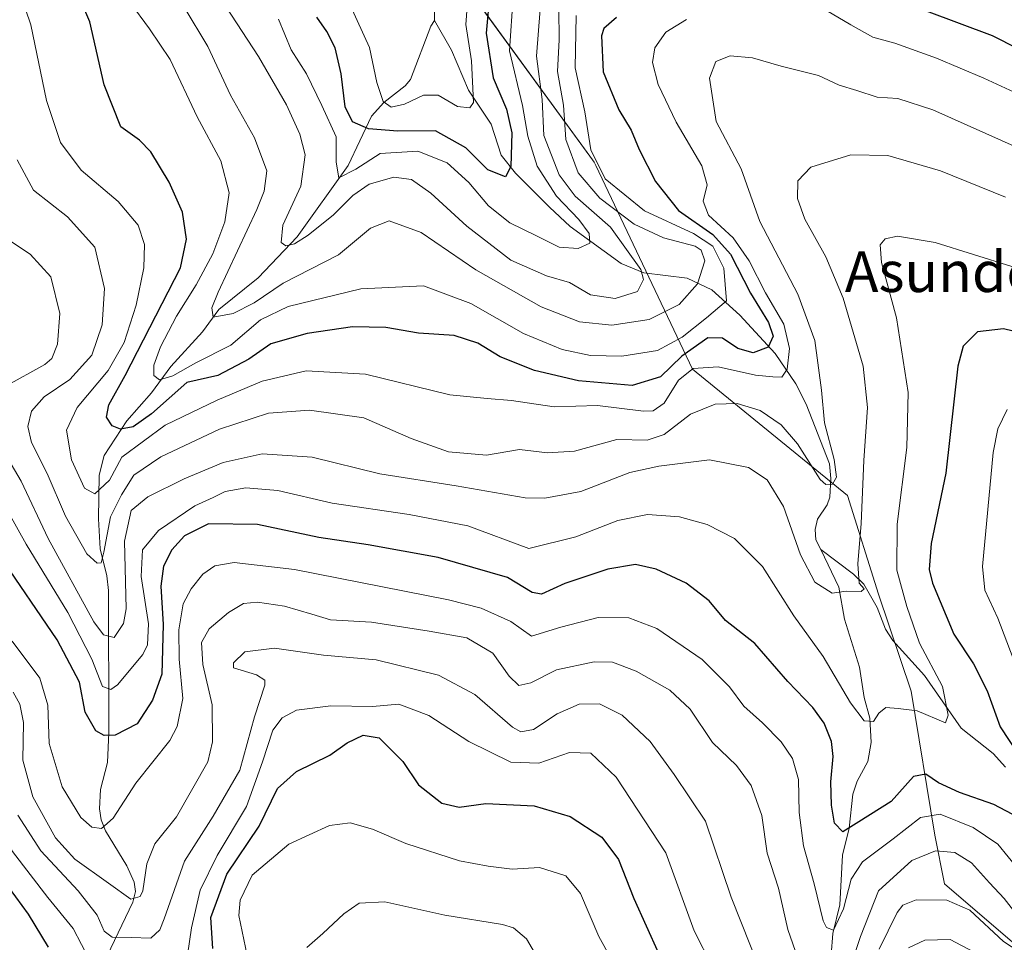
# Model space of a CAD drawing. Units: metres. Extents: x 634066 to 637500, y 4764386 to 4766905.
# Drawn here: x 636241 to 636435, y 4765022 to 4765203 of the extents above; entities that cross this region are included whole.
import ezdxf
from ezdxf.enums import TextEntityAlignment as Align

# ---------------------------------------------------------------- set-up
doc = ezdxf.new("R2010")
doc.units = ezdxf.units.M
doc.header["$MEASUREMENT"] = 0
for name, color, linetype, lineweight in [('Corriente natural lineal', 142, 'Continuous', 13), ('Curva de nivel maestra', 36, 'Continuous', 30), ('Curva de nivel normal', 36, 'Continuous', 0), ('Espacio natural protegido', 2, 'Continuous', 13), ('Espacio natural protegido CxS', 2, 'Continuous', 0), ('Texto cartográfico', 19, 'Continuous', 0)]:
    doc.layers.add(name, color=color, linetype=linetype, lineweight=lineweight)
doc.styles.add('Arial', font='txt', dxfattribs={"height": 0.2})

# ---------------------------------------------------------------- blocks, each defined once
blk = doc.blocks.new('*U160')
at = {"layer": 'Espacio natural protegido', "color": 2, "linetype": 'Continuous', "lineweight": 13}
blk.add_polyline3d([(636674.05, 4764645.03, 991.87), (636673.97, 4764670.1, 981.11), (636669.11, 4764700.31, 968.57), (636663.51, 4764713.03, 959.45), (636662.25, 4764714.83, 958.13), (636653.72, 4764727.08, 953.03), (636578.86, 4764834.5, 907.12), (636539.68, 4764880.6, 899.16), (636493.49, 4764934.5, 883.1), (636460.74, 4764983.73, 868.61), (636450.04, 4765010.37, 842.38), (636423.33, 4765033.28, 838.06), (636421.43, 4765042.82, 832.89), (636416.75, 4765071.11, 819.11), (636410.33, 4765090.19, 816.21), (636404.26, 4765109.61, 812.34), (636373.75, 4765134.42, 804.25), (636354.73, 4765174.49, 794.09), (636354.42, 4765175.15, 793.95), (636354.11, 4765175.58, 793.76), (636331.27, 4765206.91, 771.34)], dxfattribs=at)
blk = doc.blocks.new('*U161')
at = {"layer": 'Espacio natural protegido', "color": 2, "linetype": 'Continuous', "lineweight": 13}
blk.add_polyline3d([(636674.05, 4764645.03, 991.87), (636673.97, 4764670.1, 981.11), (636669.11, 4764700.31, 968.57), (636663.51, 4764713.03, 959.45), (636662.25, 4764714.83, 958.13), (636653.72, 4764727.08, 953.03), (636578.86, 4764834.5, 907.12), (636539.68, 4764880.6, 899.16), (636493.49, 4764934.5, 883.1), (636460.74, 4764983.73, 868.61), (636450.04, 4765010.37, 842.38), (636423.33, 4765033.28, 838.06), (636421.43, 4765042.82, 832.89), (636416.75, 4765071.11, 819.11), (636410.33, 4765090.19, 816.21), (636404.26, 4765109.61, 812.34), (636373.75, 4765134.42, 804.25), (636354.73, 4765174.49, 794.09), (636354.42, 4765175.15, 793.95), (636354.11, 4765175.58, 793.76), (636331.27, 4765206.91, 771.34)], dxfattribs=at)
blk = doc.blocks.new('*U211')
at = {"layer": 'Curva de nivel normal', "color": 36, "linetype": 'Continuous', "lineweight": 0}
blk.add_polyline3d([(636357.7, 4765018.62, 855), (636355.36, 4765022.9, 855), (636351.77, 4765031.38, 855), (636348.84, 4765034.85, 855), (636343.67, 4765036.44, 855), (636338.33, 4765036.13, 855), (636333.59, 4765036.74, 855), (636327.95, 4765037.78, 855), (636317.4, 4765041.21, 855), (636310.83, 4765043.97, 855), (636306.44, 4765045.28, 855), (636302.4, 4765044.7, 855), (636294.35, 4765041.06, 855), (636287.17, 4765034.94, 855), (636284.82, 4765030.04, 855), (636284.56, 4765027, 855), (636286.87, 4765016.01, 855)], dxfattribs=at)
blk = doc.blocks.new('*U237')
at = {"layer": 'Curva de nivel normal', "color": 36, "linetype": 'Continuous', "lineweight": 0}
blk.add_polyline3d([(636344.05, 4765017.37, 860), (636341.11, 4765022.45, 860), (636338.58, 4765024.59, 860), (636336.39, 4765025.28, 860), (636325.04, 4765027.11, 860), (636313.24, 4765029.73, 860), (636308.23, 4765029.44, 860), (636305.2, 4765027.38, 860), (636301.06, 4765023.52, 860), (636297.95, 4765020.71, 860)], dxfattribs=at)
blk = doc.blocks.new('*U262')
at = {"layer": 'Curva de nivel maestra', "color": 36, "linetype": 'Continuous', "lineweight": 30}
for points in [[(636067.07, 4765215.29, 850), (636084.61, 4765198.89, 850), (636094.26, 4765189.34, 850), (636102.24, 4765180.67, 850), (636113.34, 4765170.86, 850), (636126.09, 4765160.48, 850), (636138.41, 4765149.71, 850), (636156.72, 4765133.96, 850), (636172.52, 4765118.46, 850), (636183.67, 4765108.46, 850), (636193.37, 4765098.5, 850), (636199.1, 4765091.52, 850), (636202.53, 4765086.8, 850), (636207.66, 4765081.74, 850), (636211.96, 4765076.79, 850), (636217.26, 4765070.7, 850), (636222.14, 4765063.72, 850), (636225.3, 4765058.81, 850), (636226.6, 4765053.39, 850), (636229.44, 4765047.31, 850), (636236.79, 4765035.81, 850), (636243.11, 4765027.3, 850), (636247.07, 4765020.77, 850)], [(636279.41, 4765020.52, 850), (636279.04, 4765026.64, 850), (636282.16, 4765035.16, 850), (636288.53, 4765044.62, 850), (636292.16, 4765052.01, 850), (636295.89, 4765055.32, 850), (636302.45, 4765058.54, 850), (636305.84, 4765061, 850), (636308.99, 4765062.48, 850), (636312.14, 4765061.94, 850), (636316.83, 4765057.3, 850), (636319.89, 4765052.7, 850), (636324.45, 4765049.09, 850), (636327.85, 4765048.36, 850), (636333.12, 4765049.06, 850), (636342.61, 4765048.6, 850), (636349.73, 4765046.51, 850), (636355.97, 4765042.45, 850), (636359.24, 4765038.05, 850), (636362.22, 4765030.38, 850), (636367.09, 4765019.61, 850)]]:
    blk.add_polyline3d(points, dxfattribs=at)

msp = doc.modelspace()

# ---------------------------------------------------------------- linework, layer by layer
at = {"layer": 'Corriente natural lineal', "color": 142, "linetype": 'Continuous', "lineweight": 13}
for points in [[(636323, 4765203, 765.36), (636322.99, 4765208.97, 763.36), (636322.4, 4765212.77, 762.58), (636320.41, 4765216.79, 761.24), (636316.32, 4765222.48, 759.4), (636315.87, 4765224.32, 759.01), (636316.47, 4765228.4, 757.7), (636316.01, 4765231.55, 756.88), (636314.44, 4765234.57, 756.27)], [(636257.96, 4765017.56, 843.82), (636263.72, 4765029.62, 835.39), (636264.24, 4765031.72, 834.66), (636263.96, 4765033.6, 833.86), (636262.54, 4765036.77, 832.52), (636258.29, 4765043.65, 829.98), (636257.45, 4765045.85, 829.54), (636257.15, 4765048.02, 829.1), (636257.35, 4765051.8, 828.33), (636258.7, 4765057.09, 827.22), (636259.01, 4765062.99, 824.56), (636258.91, 4765090.96, 812.01), (636258.59, 4765093.83, 811.35), (636257.24, 4765099.12, 809.57), (636256.92, 4765105.02, 807.19), (636257.05, 4765113.63, 803.43), (636258.05, 4765117.5, 802.39), (636262.49, 4765124.27, 799.14), (636267.4, 4765129.78, 796.85), (636271.15, 4765134.95, 793.71), (636277.41, 4765141.79, 791.33), (636280.59, 4765146.15, 790.01), (636288.32, 4765152.38, 787.78), (636296.02, 4765160.45, 784.39), (636306.02, 4765174.47, 779.6), (636310.65, 4765184.2, 771.84), (636313.08, 4765186.85, 770.07), (636317.24, 4765190.13, 767.98), (636318.28, 4765191.42, 767.84), (636322.28, 4765201.92, 765.18), (636323, 4765203, 765.36)], [(636399, 4765099, 813.54), (636398.01, 4765100.91, 813.09), (636397.88, 4765102.94, 812.68), (636398.37, 4765104.94, 812.51), (636400.24, 4765107.75, 811.82), (636400.77, 4765109.31, 811.1), (636401.01, 4765112.98, 809.31), (636400.69, 4765115.81, 809.33), (636396.14, 4765127.58, 806.25), (636394.08, 4765131.56, 806.22), (636390.05, 4765137.56, 801.19), (636383.06, 4765145.08, 796.65), (636377.56, 4765150.05, 792.45), (636372.74, 4765152.37, 788.28), (636364.17, 4765153.42, 784.19), (636359.75, 4765155.2, 782.7), (636349.73, 4765162.52, 778.18), (636345.63, 4765166.3, 777.68), (636338.98, 4765172.98, 776.04), (636336.16, 4765176.53, 773.69), (636334.15, 4765182.65, 771.6), (636329.71, 4765189.3, 769.46), (636326.39, 4765197.17, 766.5), (636323, 4765203, 765.36)], [(636435.35, 4765056.2, 822.94), (636432.93, 4765058.85, 822.11), (636426.61, 4765063.86, 820.6), (636419.42, 4765074.22, 818.78), (636413.19, 4765081.08, 817.06), (636411.71, 4765083.3, 816.24), (636410.07, 4765087.58, 815.97), (636407.46, 4765092.2, 815.39), (636405.45, 4765094.16, 814.66), (636399, 4765099, 813.54)], [(636400.69, 4765015.11, 833.12), (636401.37, 4765023.51, 829.71), (636402.72, 4765029.12, 829.33), (636403.26, 4765038.89, 826.78), (636404.56, 4765044.19, 825.21), (636405.34, 4765050.87, 823.23), (636406.19, 4765053.47, 822.34), (636408.26, 4765057.33, 821.63), (636408.93, 4765061.03, 820.98), (636408.68, 4765065.82, 820.08), (636407.54, 4765069.86, 819.16), (636406.63, 4765075.84, 818.02), (636403.64, 4765085.26, 815.97), (636402.58, 4765091.58, 814.64), (636399, 4765099, 813.54)]]:
    msp.add_polyline3d(points, dxfattribs=at)
at = {"layer": 'Curva de nivel maestra', "color": 36, "linetype": 'Continuous', "lineweight": 30}
for points in [[(636333.94, 4765208.58, 775), (636333.2, 4765200.5, 775), (636334.54, 4765191.7, 775), (636337.2, 4765185.54, 775), (636338.24, 4765180.94, 775), (636338.06, 4765174.3, 775), (636336.98, 4765172.24, 775), (636333.54, 4765173.67, 775), (636329.22, 4765177.98, 775), (636323.21, 4765181.29, 775), (636315.81, 4765181.22, 775), (636310.04, 4765181.7, 775), (636306.87, 4765183.11, 775), (636305.44, 4765186.02, 775), (636304.65, 4765192.5, 775), (636303.5, 4765197.62, 775), (636301.86, 4765200.86, 775), (636299.91, 4765203.64, 775)], [(636358.83, 4765203.62, 800), (636356.32, 4765201.4, 800), (636355.86, 4765200, 800), (636356.21, 4765192.94, 800), (636359.28, 4765185.45, 800), (636361.7, 4765181.43, 800), (636363.29, 4765177.61, 800), (636366.47, 4765171.34, 800), (636371, 4765165.65, 800), (636377.76, 4765160.9, 800), (636381.25, 4765157.05, 800), (636385.19, 4765149.36, 800), (636388.72, 4765143.64, 800), (636389.63, 4765140.95, 800), (636388.66, 4765138.79, 800), (636385.68, 4765137.67, 800), (636382.66, 4765138.51, 800), (636379.67, 4765140.54, 800), (636376.82, 4765140.63, 800), (636371.69, 4765136.99, 800), (636367.46, 4765132.91, 800), (636361.89, 4765131.26, 800), (636351.36, 4765132.16, 800), (636342.7, 4765134.16, 800), (636335.95, 4765136.87, 800), (636331.53, 4765139.54, 800), (636326.89, 4765141.06, 800), (636319.88, 4765141.52, 800), (636313.49, 4765142.66, 800), (636306.88, 4765142.8, 800), (636297.97, 4765141.44, 800), (636290.86, 4765139.4, 800), (636286.51, 4765136.4, 800), (636280.41, 4765133.23, 800), (636274.35, 4765131.81, 800), (636267.38, 4765125.65, 800), (636263.77, 4765123.14, 800), (636261.24, 4765122.67, 800), (636259.66, 4765123.33, 800), (636258.54, 4765125.04, 800), (636258.95, 4765127.43, 800), (636262.22, 4765133.19, 800), (636273.05, 4765154.35, 800), (636274.24, 4765160, 800), (636273.46, 4765165.32, 800), (636270.86, 4765171.24, 800), (636267.25, 4765177.17, 800), (636265.01, 4765179.46, 800), (636261.37, 4765182.08, 800), (636258.08, 4765190.35, 800), (636255.23, 4765202.72, 800), (636253.16, 4765207.72, 800)], [(636461.85, 4765204.66, 800), (636466.03, 4765200.68, 800), (636468.21, 4765199.04, 800), (636468.44, 4765198.05, 800), (636466.72, 4765196.96, 800), (636462.21, 4765196.32, 800), (636459.41, 4765194.1, 800), (636457.03, 4765188.2, 800), (636455.55, 4765186.06, 800), (636454.39, 4765186.01, 800), (636453.18, 4765187.33, 800), (636451.27, 4765190.66, 800), (636447.89, 4765192.88, 800), (636443.01, 4765194.82, 800), (636432.76, 4765199.96, 800), (636413.33, 4765207.3, 800)], [(636440.14, 4765141.12, 825), (636434.92, 4765142.35, 825), (636429.81, 4765141.78, 825), (636427.01, 4765138.94, 825), (636425.96, 4765135.05, 825), (636423.59, 4765114.01, 825), (636420.7, 4765100.19, 825), (636420.35, 4765095.07, 825), (636420.97, 4765092.37, 825), (636425.18, 4765082.33, 825), (636429.04, 4765076.52, 825), (636431.72, 4765071.2, 825), (636434.3, 4765064.11, 825), (636439.89, 4765055.69, 825)], [(636437.88, 4765046.3, 825), (636433.05, 4765048.86, 825), (636426.28, 4765051.23, 825), (636422.13, 4765053.09, 825), (636419.64, 4765054.8, 825), (636417.22, 4765054.33, 825), (636412.88, 4765049.44, 825), (636406.5, 4765045.43, 825), (636403.33, 4765043.51, 825), (636401.72, 4765045.2, 825), (636401.1, 4765048.71, 825), (636400.96, 4765053.29, 825), (636401.42, 4765058.32, 825), (636401.08, 4765061.22, 825), (636399.68, 4765064.83, 825), (636397.46, 4765067.94, 825), (636392.54, 4765073.02, 825), (636386.05, 4765080.53, 825), (636380.25, 4765085.06, 825), (636377.06, 4765088.88, 825), (636372.54, 4765092.36, 825), (636366.65, 4765095.13, 825), (636362.55, 4765096.03, 825), (636357.12, 4765095.12, 825), (636348.65, 4765092.32, 825), (636344.06, 4765090.2, 825), (636342.23, 4765090.52, 825), (636337.39, 4765093.48, 825), (636323.77, 4765097.45, 825), (636310.01, 4765099.94, 825), (636300.27, 4765101.33, 825), (636288.19, 4765103.9, 825), (636278.56, 4765104.01, 825), (636273.84, 4765101.7, 825), (636271.35, 4765098.91, 825), (636269.74, 4765095.7, 825), (636269.21, 4765091.75, 825), (636269.64, 4765084.27, 825), (636269.38, 4765074.46, 825), (636267.59, 4765069.34, 825), (636264.52, 4765064.71, 825), (636260.25, 4765062.5, 825), (636258.09, 4765062.42, 825), (636256.39, 4765063.34, 825), (636254.35, 4765066.98, 825), (636253.23, 4765072.92, 825), (636248.81, 4765081.25, 825), (636237.4, 4765097.86, 825)]]:
    msp.add_polyline3d(points, dxfattribs=at)
at = {"layer": 'Curva de nivel normal', "color": 36, "linetype": 'Continuous', "lineweight": 0}
for points in [[(636329.73, 4765209.2, 770), (636329.2, 4765202.23, 770), (636330.32, 4765195.1, 770), (636330.7, 4765186.91, 770), (636329.97, 4765185.8, 770), (636327.55, 4765186.11, 770), (636323.78, 4765188.35, 770), (636320.84, 4765188.3, 770), (636317.12, 4765186.58, 770), (636314.51, 4765185.97, 770), (636312.95, 4765187.08, 770), (636311.71, 4765190.84, 770), (636310.22, 4765197.71, 770), (636302.63, 4765214.4, 770)], [(636343.81, 4765205.21, 785), (636343.1, 4765196.02, 785), (636344.23, 4765187.5, 785), (636344.56, 4765180.42, 785), (636347.52, 4765172.64, 785), (636350.68, 4765168.44, 785), (636357.67, 4765162.36, 785), (636363.64, 4765154.07, 785), (636364.13, 4765152.11, 785), (636362.98, 4765149.72, 785), (636358.56, 4765148.35, 785), (636353.72, 4765149.09, 785), (636349.55, 4765151.49, 785), (636345.03, 4765152.8, 785), (636338.04, 4765155.85, 785), (636329.41, 4765162.55, 785), (636322.31, 4765169.04, 785), (636318.52, 4765171.73, 785), (636315.05, 4765172.2, 785), (636310.17, 4765170.79, 785), (636306.99, 4765168.61, 785), (636303.17, 4765164.76, 785), (636298.21, 4765160.82, 785), (636295.5, 4765159.1, 785), (636293.76, 4765158.7, 785), (636292.88, 4765159.38, 785), (636293.22, 4765162.78, 785), (636296.73, 4765170.46, 785), (636297.57, 4765176.56, 785), (636296.57, 4765180.66, 785), (636293.94, 4765186.4, 785), (636288.44, 4765195.9, 785), (636279.92, 4765209.04, 785)], [(636372.62, 4765203.23, 805), (636368.52, 4765200.74, 805), (636366.34, 4765197.64, 805), (636365.93, 4765194.76, 805), (636367.05, 4765190.44, 805), (636370.58, 4765183.03, 805), (636375.59, 4765174.44, 805), (636376.67, 4765170.7, 805), (636375.88, 4765167.45, 805), (636376.94, 4765164.74, 805), (636381.78, 4765160.25, 805), (636384.95, 4765155.75, 805), (636388.13, 4765149.45, 805), (636391.76, 4765143.32, 805), (636392.84, 4765138.5, 805), (636392.37, 4765134.43, 805), (636391.37, 4765132.88, 805), (636389.55, 4765132.95, 805), (636386.14, 4765133.28, 805), (636378.82, 4765134.92, 805), (636373.89, 4765134.6, 805), (636371.03, 4765132.31, 805), (636368.22, 4765127.77, 805), (636366.01, 4765126.26, 805), (636364.15, 4765126.2, 805), (636355.11, 4765127.33, 805), (636346.55, 4765127.01, 805), (636338.18, 4765128.27, 805), (636333.36, 4765128.7, 805), (636326.03, 4765129.38, 805), (636309.43, 4765133.46, 805), (636297.79, 4765134.1, 805), (636289.13, 4765132.06, 805), (636280.29, 4765128.33, 805), (636270.03, 4765123.43, 805), (636261.56, 4765117.17, 805), (636259.12, 4765112.63, 805), (636256.2, 4765109.93, 805), (636254.21, 4765111.07, 805), (636251.64, 4765116.64, 805), (636250.68, 4765122.43, 805), (636252.75, 4765126.89, 805), (636258.85, 4765134.16, 805), (636261.99, 4765139.69, 805), (636264.34, 4765147.02, 805), (636265.85, 4765154.35, 805), (636265.97, 4765158.95, 805), (636264.75, 4765162.73, 805), (636260.82, 4765167.44, 805), (636253.52, 4765173.59, 805), (636249.44, 4765179.01, 805), (636246.7, 4765187.28, 805), (636243.65, 4765202.14, 805), (636241.54, 4765208.36, 805)], [(636338.5, 4765207.86, 780), (636337.8, 4765197.02, 780), (636340.35, 4765186.27, 780), (636341.36, 4765180.23, 780), (636343.22, 4765174.35, 780), (636347.01, 4765168.48, 780), (636351.44, 4765163.88, 780), (636353.48, 4765161.1, 780), (636353.56, 4765159.19, 780), (636351.3, 4765158.18, 780), (636347.52, 4765158.45, 780), (636343.07, 4765160.69, 780), (636337.87, 4765163.2, 780), (636333.62, 4765166.59, 780), (636329.81, 4765171.15, 780), (636325.53, 4765174.99, 780), (636319.76, 4765177.28, 780), (636312.35, 4765176.83, 780), (636307.56, 4765173.8, 780), (636304.2, 4765172.09, 780), (636303.67, 4765175.13, 780), (636303.66, 4765180.12, 780), (636300.86, 4765186.26, 780), (636297.84, 4765192.54, 780), (636294.85, 4765197.25, 780), (636292.32, 4765203.28, 780)], [(636255.21, 4765018.17, 845), (636251.96, 4765024.46, 845), (636247, 4765030.58, 845), (636240.03, 4765039.63, 845), (636234.92, 4765048.15, 845), (636232.5, 4765054.11, 845), (636229.1, 4765063.71, 845), (636222.33, 4765074.13, 845), (636216.18, 4765081.64, 845), (636207.03, 4765093.16, 845), (636196.69, 4765105.07, 845), (636190.15, 4765112.4, 845), (636177.8, 4765123.94, 845), (636158.48, 4765142.22, 845), (636118.56, 4765176.72, 845), (636087.62, 4765206.56, 845)], [(636350.91, 4765203.96, 795), (636350.69, 4765193.69, 795), (636352.62, 4765185.02, 795), (636353.78, 4765177.55, 795), (636356.58, 4765171.89, 795), (636364.34, 4765165.61, 795), (636373.95, 4765161.1, 795), (636377.78, 4765158.62, 795), (636379.94, 4765154.31, 795), (636380.47, 4765147.86, 795), (636376.54, 4765144.53, 795), (636371.71, 4765140.71, 795), (636366.88, 4765138.12, 795), (636359.88, 4765137.03, 795), (636353.69, 4765137.13, 795), (636348.16, 4765138.3, 795), (636340.54, 4765141.49, 795), (636330.18, 4765147.35, 795), (636320.89, 4765150.83, 795), (636308.53, 4765150.26, 795), (636294.22, 4765146.75, 795), (636288.83, 4765144.13, 795), (636282.94, 4765139.18, 795), (636276.11, 4765135.71, 795), (636271.57, 4765133.15, 795), (636268.94, 4765132.38, 795), (636267.8, 4765133.2, 795), (636267.8, 4765135.23, 795), (636269.16, 4765138.85, 795), (636272.3, 4765144.9, 795), (636276.16, 4765151.02, 795), (636279.4, 4765157.11, 795), (636281.82, 4765163.39, 795), (636282.64, 4765169.13, 795), (636281.03, 4765175.44, 795), (636276.34, 4765184.04, 795), (636271.03, 4765195.35, 795), (636267, 4765201.34, 795), (636263.1, 4765206.61, 795)], [(636347.5, 4765205.26, 790), (636347.53, 4765199.22, 790), (636347.19, 4765192.96, 790), (636348.38, 4765186.34, 790), (636348.84, 4765179.63, 790), (636351.27, 4765173.07, 790), (636355.58, 4765168.04, 790), (636362.33, 4765162.97, 790), (636368.08, 4765160.24, 790), (636374.3, 4765158.61, 790), (636375.48, 4765157.87, 790), (636376.2, 4765155.75, 790), (636374.73, 4765151.2, 790), (636371.13, 4765147.14, 790), (636365.22, 4765144.22, 790), (636357.88, 4765143.09, 790), (636351.55, 4765143.78, 790), (636344.04, 4765146.73, 790), (636331.17, 4765153.98, 790), (636320.38, 4765161.3, 790), (636314.12, 4765163.64, 790), (636310.45, 4765162.18, 790), (636304.12, 4765156.95, 790), (636293.25, 4765151.36, 790), (636287.57, 4765147.5, 790), (636283.42, 4765145.39, 790), (636279.51, 4765144.67, 790), (636279.22, 4765146.48, 790), (636280.48, 4765149.56, 790), (636288.08, 4765165.86, 790), (636289.55, 4765169.43, 790), (636290.07, 4765173.46, 790), (636287.65, 4765179.93, 790), (636282.88, 4765188.34, 790), (636278.45, 4765197.91, 790), (636273.82, 4765205.61, 790)], [(636437.06, 4765188.88, 805), (636431.07, 4765191.66, 805), (636421.79, 4765195.59, 805), (636413.57, 4765198.53, 805), (636409.23, 4765199.74, 805), (636404.92, 4765202.12, 805), (636400.16, 4765204.99, 805)], [(636438.25, 4765177.79, 810), (636421.02, 4765185.44, 810), (636414.18, 4765187.66, 810), (636410.11, 4765187.92, 810), (636406.11, 4765189.25, 810), (636402.64, 4765190.32, 810), (636398.55, 4765192.17, 810), (636391.2, 4765194.02, 810), (636385.6, 4765195.67, 810), (636381.21, 4765196.06, 810), (636378.38, 4765194.91, 810), (636377.11, 4765191.69, 810), (636378.42, 4765183.14, 810), (636383.33, 4765173.83, 810), (636386.99, 4765163.46, 810), (636394.49, 4765149.22, 810), (636397.86, 4765140.08, 810), (636399.15, 4765130.3, 810), (636399.76, 4765123.92, 810), (636401.66, 4765116.69, 810), (636402.11, 4765113.24, 810), (636401.32, 4765111.81, 810), (636399.99, 4765111.76, 810), (636398.9, 4765112.77, 810), (636394.43, 4765119.74, 810), (636391.2, 4765123.52, 810), (636387.1, 4765126.29, 810), (636382.54, 4765127.68, 810), (636378.23, 4765127.57, 810), (636373.35, 4765125.58, 810), (636368.22, 4765121.59, 810), (636364.88, 4765120.52, 810), (636358.88, 4765120.59, 810), (636350.55, 4765118.32, 810), (636345.27, 4765117.99, 810), (636339.75, 4765118.67, 810), (636333.27, 4765117.57, 810), (636325.77, 4765118.22, 810), (636318.41, 4765120.81, 810), (636309.1, 4765124.91, 810), (636298.43, 4765126.4, 810), (636290.38, 4765125.82, 810), (636280.76, 4765122.66, 810), (636269.23, 4765117.24, 810), (636263.89, 4765113.62, 810), (636261.48, 4765109.75, 810), (636259.28, 4765105.44, 810), (636258.01, 4765098.48, 810), (636257.48, 4765096.36, 810), (636256.66, 4765096.32, 810), (636254.67, 4765098.13, 810), (636250.44, 4765105.57, 810), (636246.82, 4765113.95, 810), (636243.8, 4765120.05, 810), (636243.03, 4765123.19, 810), (636243.78, 4765126.21, 810), (636246.24, 4765129.03, 810), (636251.32, 4765132.44, 810), (636255.64, 4765137.21, 810), (636257.68, 4765143.17, 810), (636258.1, 4765150.28, 810), (636256.2, 4765158.44, 810), (636250.86, 4765164.43, 810), (636244.18, 4765169.66, 810), (636240.95, 4765175.59, 810)], [(636435.34, 4765168.28, 815), (636422.53, 4765173.43, 815), (636412.16, 4765176.47, 815), (636404.94, 4765176.58, 815), (636397.02, 4765174.17, 815), (636394.5, 4765171.47, 815), (636394.45, 4765168, 815), (636395.85, 4765163.97, 815), (636399.98, 4765156.53, 815), (636403.41, 4765148.44, 815), (636407.37, 4765135.07, 815), (636408.21, 4765126.94, 815), (636407.48, 4765116.51, 815), (636406.97, 4765104.12, 815), (636406.3, 4765096.19, 815), (636406.56, 4765092.37, 815), (636407.51, 4765091.23, 815), (636406.95, 4765090.72, 815), (636403.98, 4765090.82, 815), (636401.24, 4765090.43, 815), (636397.83, 4765092.59, 815), (636395, 4765097.97, 815), (636391.64, 4765107.46, 815), (636388.48, 4765112.66, 815), (636384.78, 4765115.11, 815), (636377.14, 4765116.6, 815), (636367.17, 4765115.35, 815), (636361.45, 4765114.14, 815), (636351.78, 4765110.42, 815), (636344.7, 4765109.07, 815), (636340.89, 4765109.14, 815), (636327.3, 4765111.5, 815), (636312.31, 4765113.9, 815), (636298.98, 4765117.12, 815), (636289.15, 4765117.83, 815), (636281.49, 4765116.1, 815), (636273.82, 4765112.91, 815), (636266.64, 4765109.36, 815), (636263.36, 4765106.68, 815), (636262.06, 4765100.64, 815), (636262.38, 4765087.35, 815), (636261.86, 4765084.41, 815), (636260.04, 4765081.71, 815), (636257.91, 4765082.2, 815), (636256.03, 4765084.78, 815), (636247.07, 4765101.16, 815), (636241.75, 4765112.4, 815), (636238.03, 4765118.79, 815)], [(636436.58, 4765154.62, 820), (636421.52, 4765159.33, 820), (636414.08, 4765160.58, 820), (636411.68, 4765160.08, 820), (636410.66, 4765158.88, 820), (636410.97, 4765155.44, 820), (636413.88, 4765144.55, 820), (636416.18, 4765129.86, 820), (636415.9, 4765119.03, 820), (636414, 4765103.95, 820), (636413.94, 4765094.94, 820), (636415.96, 4765087.78, 820), (636418.44, 4765080.59, 820), (636422.93, 4765072.08, 820), (636424.08, 4765066.4, 820), (636423.52, 4765064.91, 820), (636417.97, 4765067.3, 820), (636414.24, 4765067.75, 820), (636411.78, 4765067.9, 820), (636410.45, 4765066.84, 820), (636409.36, 4765065.16, 820), (636407.55, 4765065.33, 820), (636404.86, 4765068.82, 820), (636399.49, 4765077.96, 820), (636393.69, 4765085.96, 820), (636387.54, 4765095.63, 820), (636382.03, 4765101.17, 820), (636376.69, 4765103.92, 820), (636371.24, 4765105.4, 820), (636364.94, 4765105.85, 820), (636359.06, 4765104.7, 820), (636350.84, 4765101.46, 820), (636341.56, 4765099.2, 820), (636329.57, 4765103.62, 820), (636318.07, 4765105.87, 820), (636302.89, 4765108.09, 820), (636292.23, 4765110.58, 820), (636285.89, 4765111.1, 820), (636281.89, 4765110.4, 820), (636279.48, 4765109.2, 820), (636275.9, 4765107.57, 820), (636268.76, 4765102.75, 820), (636265.57, 4765098.9, 820), (636265.35, 4765093.7, 820), (636266.79, 4765084.36, 820), (636266.55, 4765080.22, 820), (636265.64, 4765078.36, 820), (636260.67, 4765072.37, 820), (636259.39, 4765071.48, 820), (636257.76, 4765072.07, 820), (636255.65, 4765077.43, 820), (636250.92, 4765086.58, 820), (636242.72, 4765100.01, 820), (636237.29, 4765109.7, 820)], [(636238.59, 4765131.02, 815), (636246.41, 4765135.35, 815), (636247.76, 4765136.54, 815), (636248.9, 4765139.38, 815), (636249.34, 4765145.41, 815), (636247.56, 4765152.59, 815), (636243.5, 4765157.04, 815), (636238.08, 4765160.65, 815)], [(636435.67, 4765126.54, 830), (636433.8, 4765122.71, 830), (636432.88, 4765118.07, 830), (636430.79, 4765095.62, 830), (636431.29, 4765091, 830), (636433.83, 4765085.52, 830), (636438.11, 4765074.31, 830)], [(636437.87, 4765036.09, 830), (636433.83, 4765041.04, 830), (636428.95, 4765044.36, 830), (636422.49, 4765046.94, 830), (636418.64, 4765046.31, 830), (636413.26, 4765042.11, 830), (636407.21, 4765037.55, 830), (636405, 4765034.19, 830), (636403.46, 4765028.34, 830), (636401.48, 4765024.17, 830), (636400.12, 4765024.64, 830), (636399.49, 4765025.99, 830), (636397.69, 4765033.23, 830), (636395.58, 4765040.75, 830), (636394.78, 4765047.26, 830), (636394.63, 4765053.75, 830), (636393.44, 4765057.88, 830), (636391.21, 4765061.19, 830), (636387.57, 4765064.9, 830), (636383.89, 4765068.17, 830), (636381.08, 4765071.99, 830), (636375.69, 4765077.39, 830), (636366.75, 4765083.46, 830), (636361.22, 4765085.54, 830), (636355.22, 4765085.63, 830), (636347.89, 4765083.75, 830), (636342.1, 4765081.92, 830), (636338.06, 4765084.84, 830), (636332.23, 4765087.45, 830), (636325.77, 4765089.11, 830), (636295.49, 4765095.07, 830), (636283.61, 4765096.44, 830), (636279.82, 4765095.76, 830), (636277.46, 4765094.17, 830), (636275.14, 4765091.26, 830), (636273.63, 4765088.28, 830), (636272.74, 4765083.18, 830), (636272.82, 4765077.46, 830), (636273.54, 4765069.67, 830), (636272.4, 4765064.19, 830), (636270.97, 4765061.43, 830), (636264.29, 4765053.05, 830), (636259.84, 4765046.16, 830), (636257.56, 4765044.16, 830), (636255.64, 4765044.42, 830), (636253.5, 4765046.31, 830), (636249.82, 4765052.35, 830), (636247.27, 4765060.84, 830), (636246.97, 4765068.36, 830), (636245.38, 4765073.71, 830), (636239.98, 4765080.98, 830)], [(636395.92, 4765014.51, 835), (636392.52, 4765024.29, 835), (636390.69, 4765032.38, 835), (636388.45, 4765039.28, 835), (636387.43, 4765046.7, 835), (636385.33, 4765052.6, 835), (636382.44, 4765056.5, 835), (636377.7, 4765061.02, 835), (636373.33, 4765067.57, 835), (636369.33, 4765071.36, 835), (636362.68, 4765075.04, 835), (636358.06, 4765076.87, 835), (636354.45, 4765076.93, 835), (636347, 4765075.35, 835), (636342, 4765072.8, 835), (636339.62, 4765072.24, 835), (636337.69, 4765074.09, 835), (636334.53, 4765078.6, 835), (636329.38, 4765081.64, 835), (636321.96, 4765082.94, 835), (636310.61, 4765084.72, 835), (636302.59, 4765085.15, 835), (636298.89, 4765086.27, 835), (636293.56, 4765087.87, 835), (636288.23, 4765088.65, 835), (636285.44, 4765088.36, 835), (636282.52, 4765086.62, 835), (636278.72, 4765083.36, 835), (636277.2, 4765080.7, 835), (636277.44, 4765076.36, 835), (636279.28, 4765068.42, 835), (636279.38, 4765061.19, 835), (636278.46, 4765057.24, 835), (636272.28, 4765046.42, 835), (636268.01, 4765041.15, 835), (636266.46, 4765037.18, 835), (636265.68, 4765031.88, 835), (636265.11, 4765030.76, 835), (636263.32, 4765030.25, 835), (636258.89, 4765033.36, 835), (636252.27, 4765038.12, 835), (636248.51, 4765042.3, 835), (636244.03, 4765050.38, 835), (636242.06, 4765057.55, 835), (636242.18, 4765064.98, 835), (636241.48, 4765068.57, 835), (636240.13, 4765070.92, 835)], [(636387.11, 4765016.27, 840), (636381.35, 4765030.62, 840), (636376.32, 4765045.6, 840), (636370.17, 4765054.76, 840), (636365.42, 4765061.22, 840), (636359.96, 4765066.4, 840), (636355.51, 4765068.62, 840), (636351.51, 4765068.56, 840), (636347.18, 4765066.67, 840), (636342.48, 4765063.6, 840), (636340.04, 4765063.15, 840), (636338.39, 4765064.08, 840), (636330.95, 4765070.49, 840), (636323.82, 4765074.29, 840), (636311.53, 4765077.3, 840), (636301.22, 4765078.23, 840), (636291.55, 4765079.57, 840), (636285.72, 4765078.85, 840), (636283.47, 4765076.71, 840), (636283.48, 4765075.71, 840), (636288.01, 4765074.36, 840), (636289.65, 4765073.3, 840), (636289.64, 4765072.3, 840), (636287.65, 4765066.12, 840), (636284.75, 4765055.6, 840), (636279.52, 4765046.53, 840), (636273.89, 4765037.71, 840), (636269.89, 4765026.37, 840), (636268.98, 4765024.2, 840), (636267.21, 4765022.59, 840), (636263.4, 4765022.72, 840), (636259.63, 4765022.77, 840), (636258.06, 4765023.96, 840), (636256.65, 4765027.12, 840), (636252.95, 4765031.88, 840), (636245.6, 4765039.73, 840), (636241.09, 4765046.74, 840)], [(636377.72, 4765016.94, 845), (636374.12, 4765024.04, 845), (636368.5, 4765039.32, 845), (636358.76, 4765054.24, 845), (636353.79, 4765058.94, 845), (636349.61, 4765059.09, 845), (636343.53, 4765057, 845), (636338.03, 4765057.17, 845), (636329.76, 4765061.23, 845), (636321.9, 4765066.37, 845), (636315.99, 4765068.57, 845), (636310.85, 4765068.1, 845), (636302.61, 4765068.28, 845), (636295.86, 4765067.38, 845), (636293.1, 4765065.89, 845), (636291.24, 4765063.44, 845), (636289.23, 4765057.23, 845), (636286.03, 4765048.46, 845), (636280.31, 4765038.84, 845), (636276.97, 4765032, 845), (636275.25, 4765024.58, 845), (636274.06, 4765016.54, 845)], [(636437.81, 4765026.83, 835), (636435.08, 4765030.39, 835), (636432.18, 4765033.45, 835), (636428.62, 4765037.38, 835), (636425.36, 4765039.4, 835), (636421.55, 4765039.77, 835), (636416.88, 4765037.84, 835), (636410.36, 4765031.86, 835), (636406.82, 4765022.9, 835), (636404.74, 4765016.66, 835)], [(636440.8, 4765018.13, 840), (636434.92, 4765021.93, 840), (636428.32, 4765028.09, 840), (636423.82, 4765030.03, 840), (636417.75, 4765030.09, 840), (636415.15, 4765029.05, 840), (636414.04, 4765027.62, 840), (636410.49, 4765020.43, 840)], [(636429.04, 4765019.87, 845), (636424.46, 4765022.29, 845), (636419.5, 4765022.2, 845), (636416.26, 4765020.7, 845)]]:
    msp.add_polyline3d(points, dxfattribs=at)
at = {"layer": 'Espacio natural protegido CxS', "color": 2, "linetype": 'Continuous', "lineweight": 0}
for points in [[(636674.05, 4764645.03, 991.87), (636673.97, 4764670.1, 981.11), (636669.11, 4764700.31, 968.57), (636663.51, 4764713.03, 959.45), (636662.25, 4764714.83, 958.13), (636653.72, 4764727.08, 953.03), (636578.86, 4764834.5, 907.12), (636539.68, 4764880.6, 899.16), (636493.49, 4764934.5, 883.1), (636460.74, 4764983.73, 868.61), (636450.04, 4765010.37, 842.38), (636423.33, 4765033.28, 838.06), (636421.43, 4765042.82, 832.89), (636416.75, 4765071.11, 819.11), (636410.33, 4765090.19, 816.21), (636404.26, 4765109.61, 812.34), (636373.75, 4765134.42, 804.25), (636354.73, 4765174.49, 794.09), (636354.42, 4765175.15, 793.95), (636354.11, 4765175.58, 793.76), (636331.27, 4765206.91, 771.34)], [(636674.05, 4764645.03, 991.87), (636673.97, 4764670.1, 981.11), (636669.11, 4764700.31, 968.57), (636663.51, 4764713.03, 959.45), (636662.25, 4764714.83, 958.13), (636653.72, 4764727.08, 953.03), (636578.86, 4764834.5, 907.12), (636539.68, 4764880.6, 899.16), (636493.49, 4764934.5, 883.1), (636460.74, 4764983.73, 868.61), (636450.04, 4765010.37, 842.38), (636423.33, 4765033.28, 838.06), (636421.43, 4765042.82, 832.89), (636416.75, 4765071.11, 819.11), (636410.33, 4765090.19, 816.21), (636404.26, 4765109.61, 812.34), (636373.75, 4765134.42, 804.25), (636354.73, 4765174.49, 794.09), (636354.42, 4765175.15, 793.95), (636354.11, 4765175.58, 793.76), (636331.27, 4765206.91, 771.34)], [(636674.05, 4764645.03, 991.87), (636673.97, 4764670.1, 981.11), (636669.11, 4764700.31, 968.57), (636663.51, 4764713.03, 959.45), (636662.25, 4764714.83, 958.13), (636653.72, 4764727.08, 953.03), (636578.86, 4764834.5, 907.12), (636539.68, 4764880.6, 899.16), (636493.49, 4764934.5, 883.1), (636460.74, 4764983.73, 868.61), (636450.04, 4765010.37, 842.38), (636423.33, 4765033.28, 838.06), (636421.43, 4765042.82, 832.89), (636416.75, 4765071.11, 819.11), (636410.33, 4765090.19, 816.21), (636404.26, 4765109.61, 812.34), (636373.75, 4765134.42, 804.25), (636354.73, 4765174.49, 794.09), (636354.42, 4765175.15, 793.95), (636354.11, 4765175.58, 793.76), (636331.27, 4765206.9, 771.34)], [(636674.05, 4764645.03, 991.87), (636673.97, 4764670.1, 981.11), (636669.11, 4764700.31, 968.57), (636663.51, 4764713.03, 959.45), (636662.25, 4764714.83, 958.13), (636653.72, 4764727.08, 953.03), (636578.86, 4764834.5, 907.12), (636539.68, 4764880.6, 899.16), (636493.49, 4764934.5, 883.1), (636460.74, 4764983.73, 868.61), (636450.04, 4765010.37, 842.38), (636423.33, 4765033.28, 838.06), (636421.43, 4765042.82, 832.89), (636416.75, 4765071.11, 819.11), (636410.33, 4765090.19, 816.21), (636404.26, 4765109.61, 812.34), (636373.75, 4765134.42, 804.25), (636354.73, 4765174.49, 794.09), (636354.42, 4765175.15, 793.95), (636354.11, 4765175.58, 793.76), (636331.27, 4765206.9, 771.34)]]:
    msp.add_polyline3d(points, dxfattribs=at)

# ---------------------------------------------------------------- block references
at = {"layer": 'Curva de nivel maestra', "color": 36, "linetype": 'Continuous', "lineweight": 30}
msp.add_blockref('*U262', (0, 0), dxfattribs=at)
at = {"layer": 'Curva de nivel normal', "color": 36, "linetype": 'Continuous', "lineweight": 0}
for name in ['*U237', '*U211']:
    msp.add_blockref(name, (0, 0), dxfattribs=at)
at = {"layer": 'Espacio natural protegido', "color": 2, "linetype": 'Continuous', "lineweight": 13}
for name in ['*U160', '*U161']:
    msp.add_blockref(name, (0, 0), dxfattribs=at)

# ---------------------------------------------------------------- texts
at = {"layer": 'Texto cartográfico', "color": 19, "linetype": 'Continuous', "lineweight": 0, "style": 'Arial'}
msp.add_text('Asundegi', height=8, dxfattribs=at).set_placement((636427.22, 4765153.61), align=Align.MIDDLE_CENTER)

doc.saveas('drawing.dxf')
